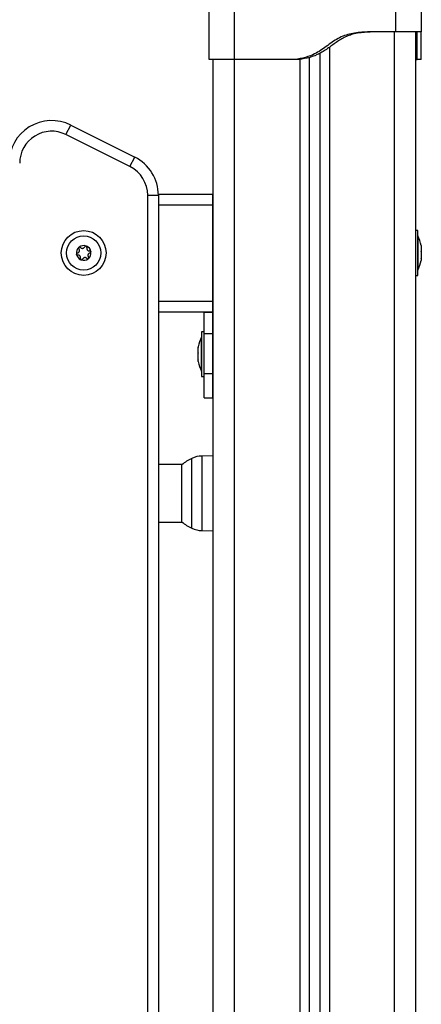
# Model space of a CAD drawing. Units: millimetres. Extents: x 0 to 14.1, y -0.1 to 15.6.
# Drawn here: x 11 to 11.2, y 12 to 12.5 of the extents above; entities that cross this region are included whole.
import ezdxf

# ---------------------------------------------------------------- set-up
doc = ezdxf.new("R2010")
doc.units = ezdxf.units.MM
doc.header["$LTSCALE"] = 50

# ---------------------------------------------------------------- blocks, each defined once
blk = doc.blocks.new('S101 OPSI A')
at = {"color": 7, "linetype": 'Continuous', "lineweight": 25}
for p, q in [((31.45141338632677, 10.58299767919498), (31.45141338632677, 10.60763681297174)), ((31.46341338632672, 10.58299767919498), (31.46341338632672, 10.60763681297174)), ((31.53891338632664, 10.59599767919501), (31.53891338632664, 10.60763681297174)), ((31.55091338632681, 10.60763681297174), (31.55091338632681, 10.59599767919501)), ((31.53891338632664, 10.59599767919501), (31.52741338632589, 10.59599767919501)), ((31.54841338632675, 8.209997679195045), (31.54841338632675, 10.59599767919501)), ((31.45341338632673, 8.209997679195045), (31.45341338632673, 10.58299767919498)), ((31.49041338632699, 10.58299767919498), (31.46341338632672, 10.58299767919498)), ((31.49241338632671, 10.58299767919498), (31.49041338632699, 10.58299767919498)), ((31.4984133863268, 10.58408104987875), (31.4984133863268, 8.209997679195045)), ((31.50341338632668, 10.58602837197843), (31.50341338632668, 8.209997679195045)), ((31.55091338632681, 10.58299767919498), (31.54891338632663, 10.58299767919498)), ((31.38437159025969, 10.54791408706005), (31.38660765823718, 10.55238622301504)), ((31.38660765823718, 10.55238622301504), (31.41660765823715, 10.53738622301505)), ((31.41437159025966, 10.53291408706007), (31.38437159025969, 10.54791408706005)), ((31.41437159025966, 10.53291408706007), (31.41660765823715, 10.53738622301505)), ((31.42266338632706, 9.765497677255258), (31.42266338632706, 10.51949768178138)), ((31.42266338632706, 10.51949768178138), (31.42766338632716, 10.51949768178138)), ((31.4276571353503, 10.51999767919499), (31.45316338632713, 10.51999767919499)), ((31.42766338632716, 10.51949768178138), (31.42766338632716, 9.765497676608607)), ((31.45316338632713, 10.51499767919499), (31.45316338632713, 10.51999767919499)), ((31.45316338632713, 10.46999767919504), (31.45316338632713, 10.51499767919499)), ((31.54921338632678, 10.50299767919505), (31.54841338632675, 10.50299767919505)), ((31.54921338632678, 10.48199767919498), (31.54921338632678, 10.50299767919505)), ((31.54922338632676, 10.500497679195), (31.54921338632678, 10.500497679195)), ((31.54922338632676, 10.500497679195), (31.54922338632676, 10.50014142647256)), ((31.54922338632676, 10.50014142647256), (31.54922338632676, 10.48449767919503)), ((31.55078645007009, 10.49594384875745), (31.55078645007009, 10.4958094683614)), ((31.55078645007009, 10.49577006645216), (31.55078645007009, 10.49332828420636)), ((31.55078645007009, 10.49319809789386), (31.55078645007009, 10.49001649503991)), ((31.55078645007009, 10.48992571063677), (31.55078645007009, 10.48905150963258)), ((31.54841338632675, 10.48199767919498), (31.54921338632678, 10.48199767919498)), ((31.54921338632678, 10.48449767919503), (31.54922338632676, 10.48449767919503)), ((31.45316338632713, 10.46499767919504), (31.45316338632713, 10.46999767919504)), ((31.42766338632716, 10.46499767919504), (31.44916338632722, 10.46499767919504)), ((31.44916338632722, 10.46465776968391), (31.44916338632722, 10.46499767919504)), ((31.44916338632722, 10.46499767919504), (31.45316338632713, 10.46499767919504)), ((31.45316338632713, 10.46465776968391), (31.44916338632722, 10.46465776968391)), ((31.44916338632722, 10.45486451504546), (31.44916338632722, 10.46465776968391)), ((31.45316338632713, 10.46465776968391), (31.45316338632713, 10.46499767919504)), ((31.45316338632713, 10.45486451504546), (31.45316338632713, 10.46465776968391)), ((31.44916338632722, 10.45564758331254), (31.4478633863271, 10.45564758331254)), ((31.4478633863271, 10.45564758331254), (31.4478633863271, 10.43464758331247)), ((31.44916338632722, 10.45486451504546), (31.45316338632713, 10.45486451504546)), ((31.44916338632722, 10.43615716987488), (31.44916338632722, 10.45486451504546)), ((31.45316338632713, 10.43615716987488), (31.45316338632713, 10.45486451504546)), ((31.4478633863271, 10.45314758331249), (31.44785338632712, 10.45314758331249)), ((31.44785338632712, 10.43883150462073), (31.44785338632712, 10.45314758331249)), ((31.44629032258379, 10.44836421952828), (31.44629032258379, 10.44859375287495)), ((31.44629032258379, 10.44568491958994), (31.44629032258379, 10.44831389897165)), ((31.44629032258379, 10.44246828337423), (31.44629032258379, 10.44555265058959)), ((31.45341338632673, 10.44809758331251), (31.45316338632713, 10.44809758331251)), ((31.44629032258379, 10.44170141375018), (31.44629032258379, 10.44238633493051)), ((31.45316338632713, 10.44219758331251), (31.45341338632673, 10.44219758331251)), ((31.44785338632712, 10.43714758331253), (31.44785338632712, 10.43883150462073)), ((31.44785338632712, 10.43714758331253), (31.4478633863271, 10.43714758331253)), ((31.44916338632722, 10.43615716987488), (31.45316338632713, 10.43615716987488)), ((31.44916338632722, 10.42464944642977), (31.44916338632722, 10.43615716987488)), ((31.45316338632713, 10.42464944642977), (31.45316338632713, 10.43615716987488)), ((31.4478633863271, 10.43464758331247), (31.44916338632722, 10.43464758331247)), ((31.44916338632722, 10.42464944642977), (31.45316338632713, 10.42464944642977)), ((31.45341338632673, 10.39754069716905), (31.44809900359067, 10.39744793427342)), ((31.43885104959852, 10.39344767919504), (31.42766338632716, 10.39344767919504)), ((31.43873955097913, 10.39001472261957), (31.43873955097913, 10.39334767919506)), ((31.43873955097913, 10.36664767919506), (31.43873955097913, 10.39001472261957)), ((31.42766338632716, 10.36654767919508), (31.43885104959852, 10.36654767919508)), ((31.44809900359067, 10.3625474241167), (31.45341338632673, 10.36245466122107))]:
    blk.add_line(p, q, dxfattribs=at)
at = {"color": 8, "linetype": 'Continuous', "lineweight": 25}
for p, q in [((31.53841338632676, 8.209997679195045), (31.53841338632676, 10.59599767919501)), ((31.50791338632669, 10.58884747761379), (31.50791338632669, 8.209997679195045)), ((31.46341338632672, 8.209997679195045), (31.46341338632672, 10.58299767919498)), ((31.49391338632679, 10.58313098408808), (31.49391338632679, 8.209997679195045)), ((31.42766338632716, 10.51499767919499), (31.45316338632713, 10.51499767919499)), ((31.42766338632716, 10.46999767919504), (31.45316338632713, 10.46999767919504)), ((31.44329852475019, 10.39227043189731), (31.44329852475019, 10.39635392740438)), ((31.44809900359067, 10.39744793427342), (31.44809900359067, 10.3625474241167)), ((31.44329852475019, 10.36364143098574), (31.44329852475019, 10.39227043189731))]:
    blk.add_line(p, q, dxfattribs=at)
at = {"color": 7, "linetype": 'Continuous', "lineweight": 25}
for radius in [0.01050000000000156, 0.007999999999998467]:
    blk.add_circle((31.39266338632708, 10.49249767919507), radius, dxfattribs=at)
for centre, radius, start, end in [((31.37766338632721, 10.5344976791951), 0.02, 63.43494882306766, 180), ((31.37766338632721, 10.5344976791951), 0.01499999999999818, 63.43494882292807, 180), ((31.40766338632718, 10.51949767919512), 0.02000000000000017, 7.393896667355497e-06, 63.43494882306766), ((31.40766338632718, 10.51949767919512), 0.01500000000000022, 9.734517300533534e-06, 63.43494882293111), ((31.53333128106354, 10.49249767919507), 0.01779210526315687, 11.16826199238207, 26.72043688922285), ((31.39266338632708, 10.49249767919507), 0.003446169562392266, 70.56861105057959, 128.3485193087085), ((31.39266338632708, 10.49249767919507), 0.003445522822500552, 70.65839530422659, 128.2587350580444), ((31.39369849609377, 10.49526011431117), 0.0004999999999997189, 77.1318158694861, 77.75500674529304), ((31.39266338632708, 10.49249767919507), 0.003446169562391376, 10.5686110498825, 68.34851930791633), ((31.39369849609377, 10.49526011431117), 0.0005000000000007138, 61.16212364133769, 61.78531451248974), ((31.39266338632708, 10.49249767919507), 0.00344552282249967, 10.65839530188387, 68.25873505586216), ((31.39266338632708, 10.49249767919507), 0.003446169562393266, 130.5686110492499, 188.3485193097091), ((31.39266338632708, 10.49249767919507), 0.003445522822501586, 130.6583953034706, 188.258735058638), ((31.389753492457, 10.49201289299042), 0.0005000000000006076, 181.1621236376732, 181.7853144959022), ((31.39266338632708, 10.49249767919507), 0.003446169562392443, 190.5686110517475, 248.3485193079163), ((31.389753492457, 10.49201289299042), 0.0005000000000003184, 197.1318158486772, 197.7550067134695), ((31.39266338632708, 10.49249767919507), 0.003445522822502093, 190.6583953037383, 248.2587350594385), ((31.39078860222346, 10.49477532810663), 0.0005000000000013441, 137.1318158510835, 137.7550067308061), ((31.39078860222346, 10.49477532810663), 0.0005000000000012499, 121.1621236403934, 121.7853145043894), ((31.39266338632708, 10.49249767919507), 0.003446169562391293, 310.5686110533118, 8.34851930780467), ((31.39266338632708, 10.49249767919507), 0.003445522822500881, 310.6583953034898, 8.258735056791627), ((31.39557328019739, 10.49298246539961), 0.0004999999999988154, 17.13181584879712, 17.75500671346947), ((31.39557328019739, 10.49298246539961), 0.0005000000000011048, 1.16212363767318, 1.785314495902173), ((31.39162827656062, 10.48973524407886), 0.0005000000000015682, 241.1621236414359, 241.7853144829863), ((31.39266338632708, 10.49249767919507), 0.003446169562391406, 250.5686110505698, 308.3485193087268), ((31.39162827656062, 10.48973524407886), 0.0005000000000017914, 257.1318158444489, 257.7550067195471), ((31.39266338632708, 10.49249767919507), 0.003445522822501605, 250.6583953042266, 308.258735056956), ((31.3945381704307, 10.4902200302834), 0.0004999999999997037, 301.1621236404987, 301.78531450359), ((31.3945381704307, 10.4902200302834), 0.0004999999999999253, 317.1318158608857, 317.7550067305324), ((31.53333128106354, 10.49249767919507), 0.01779210526315605, 333.2795631104446, 348.8317380072545), ((31.46374549159034, 10.44514758331256), 0.01779210526315767, 153.2795631107823, 168.8317380076179), ((31.46374549159034, 10.44514758331256), 0.01779210526315767, 191.1682619923821, 206.7204368895503), ((31.4508133863267, 10.379997679195), 0.01800000000000174, 114.6763674562484, 132.1264158147826), ((31.44830843246794, 10.3854497619315), 0.01200000000000195, 91.00000000010589, 114.6763674566319), ((31.4508133863267, 10.379997679195), 0.01800000000000174, 227.8735841849733, 245.3236325437516), ((31.44830843246794, 10.37454559645862), 0.01200000000000013, 245.3236325433646, 268.999999999894)]:
    blk.add_arc(centre, radius, start, end, dxfattribs=at)
for points, knots in [([(31.5274133863268, 10.59599767919501), (31.52624268200659, 10.59596722444933), (31.52392762602951, 10.59590700049721), (31.52050491310618, 10.59563424503772), (31.51719780829879, 10.59505044383825), (31.51407028998781, 10.59402571880928), (31.51116103117604, 10.59253268122261), (31.50841925730677, 10.5906796186079), (31.50575079054422, 10.58870469355775), (31.50299891584771, 10.58683605611207), (31.49960636280278, 10.5850045811922), (31.49538796518052, 10.58352931836821), (31.49207103004053, 10.58317483355511), (31.49041338632676, 10.58299767919498)], [0, 0, 0, 0, 0.08778581308932429, 0.1735955593479756, 0.2571796645646349, 0.3389445372116939, 0.4192969948715521, 0.5014562930127543, 0.586752431438005, 0.6682328716950351, 0.750546287410069, 0.8753351027123821, 1, 1, 1, 1]), ([(31.52941338632675, 10.59599767919501), (31.52827715259539, 10.59596825708177), (31.52602075630173, 10.59590982900891), (31.5226790973177, 10.59565232653317), (31.51968100441266, 10.59514490962765), (31.51704239977246, 10.5943647543583), (31.51476539602529, 10.59338646703513), (31.51259836876809, 10.59215290542356), (31.51052855328251, 10.59074534378015), (31.50849389124576, 10.58925667632825), (31.50644701245576, 10.58780256593495), (31.50433691961419, 10.58646839961778), (31.50138437889361, 10.58493009867452), (31.4974106493012, 10.58353227578168), (31.49407894405001, 10.5831758570253), (31.49241338632671, 10.58299767919498)], [0, 0, 0, 0, 0.08519215162241671, 0.1691793245324271, 0.2510433979947551, 0.3125923073631863, 0.3749950504871802, 0.4363606182749309, 0.4992077194528222, 0.5625229948746455, 0.6253433922020123, 0.6873934402928217, 0.749460351696903, 0.8747523520900566, 1, 1, 1, 1]), ([(31.54891338632663, 10.58299767919498), (31.54891338632663, 10.58317598735748), (31.54891338632663, 10.5835326668245), (31.54891338632663, 10.58501681755745), (31.54891338632663, 10.58685194320769), (31.54891338632663, 10.588730463864), (31.54891338632663, 10.59073520372981), (31.54891338632663, 10.59261889624615), (31.54891338632663, 10.59410939482057), (31.54891338632663, 10.59509938702108), (31.54891338632663, 10.59565213828551), (31.54891338632663, 10.59590985425466), (31.54891338632663, 10.59596826420482), (31.54891338632663, 10.59599767919501)], [0, 0, 0, 0, 0.1252606251221005, 0.2505656073237501, 0.3323339315422386, 0.4137636513395694, 0.5008172504239778, 0.5848693900222178, 0.6667357787768019, 0.7489305676745385, 0.8307913783732938, 0.9147872930779661, 1, 1, 1, 1]), ([(31.55091338632681, 10.58299767919498), (31.55091338632681, 10.58317462943107), (31.55091338632681, 10.58352870579329), (31.55091338632681, 10.58486142627992), (31.55091338632681, 10.58621005107118), (31.55091338632681, 10.58722363524946), (31.55091338632681, 10.5883388909321), (31.55091338632681, 10.58951082507024), (31.55091338632681, 10.59078332768654), (31.55091338632681, 10.59207407826789), (31.55091338632681, 10.59329484586299), (31.55091338632681, 10.59428533066937), (31.55091338632681, 10.59509650713408), (31.55091338632681, 10.59563446283521), (31.55091338632681, 10.59590696808703), (31.55091338632681, 10.59596721491726), (31.55091338632681, 10.59599767919501)], [0, 0, 0, 0, 0.1246507284539081, 0.2494253608385815, 0.2991261173699362, 0.3483504007718313, 0.3973471111861661, 0.4490856384854653, 0.4985280071635911, 0.5597014816107797, 0.6203673533828277, 0.6811476962090683, 0.7428495908291345, 0.8264360144487134, 0.9122360223032163, 1, 1, 1, 1]), ([(31.54841338632675, 10.58299767919498), (31.54852793023499, 10.58299767919498), (31.5488542134033, 10.58299767919498), (31.5488900987639, 10.58299767919498), (31.5489133863264, 10.58299767919498)], [0, 0, 0, 0, 0.351056748478075, 1, 1, 1, 1]), ([(31.3911746444119, 10.49509308812428), (31.39127121411709, 10.49499678365367), (31.39146445555869, 10.49480407296135), (31.39185575494642, 10.49465781096619), (31.39226502589124, 10.49464238110811), (31.39265269504451, 10.49476260934744), (31.39297653785732, 10.49499891966007), (31.39315360600133, 10.49524694772724), (31.39321687329132, 10.49540256403218), (31.39323028675201, 10.4954355566445)], [0, 0, 0, 0, 0.1625348495046908, 0.3252414263231316, 0.4856485442642827, 0.6420740805120217, 0.7978840575290707, 0.9571488802035035, 1, 1, 1, 1]), ([(31.39380454223217, 10.49574873913302), (31.3937524259268, 10.49575513843392), (31.39364465644169, 10.49576837132433), (31.39348357173733, 10.49572144589563), (31.39334409550363, 10.49562590791043), (31.39326509891023, 10.49551991748483), (31.39323704930464, 10.49545194444299), (31.39323028675201, 10.4954355566445)], [0, 0, 0, 0, 0.2188401352638552, 0.4525318605370162, 0.6874194862078294, 0.9246391462606047, 0.9999999999999999, 0.9999999999999999, 0.9999999999999999, 0.9999999999999999]), ([(31.39380985049618, 10.49574755681765), (31.39385157080917, 10.49573509530824), (31.3938945074415, 10.49572227049434), (31.39393377211288, 10.49570129953343), (31.39393488441194, 10.49570070546297)], [0, 0, 0, 0, 0.9716717574808996, 1, 1, 1, 1]), ([(31.39416670543531, 10.49508467197795), (31.39418132162293, 10.49513959652818), (31.39421057744815, 10.49524953375037), (31.39418152051374, 10.4954214872801), (31.39410084620001, 10.49557285831661), (31.39400751811084, 10.49565885821135), (31.3939493144924, 10.49569252527595), (31.39393966252694, 10.49569810831979)], [0, 0, 0, 0, 0.2394312494153852, 0.4792466455973299, 0.7174306043104587, 0.9531412281353344, 0.9999999999999999, 0.9999999999999999, 0.9999999999999999, 0.9999999999999999]), ([(31.55078645007009, 10.49577006645216), (31.55078594812769, 10.49578574230059), (31.55078543232051, 10.49580185116422), (31.55078642342849, 10.49580926896674), (31.55078645007009, 10.4958094683614)], [0, 0, 0, 0, 0.9731194381065126, 1, 1, 1, 1]), ([(31.38967132530368, 10.4925060953414), (31.38961644134977, 10.4924912874091), (31.38950659532477, 10.49246165046809), (31.38937220651385, 10.49235049447821), (31.3892814613014, 10.49220493765215), (31.38925365764797, 10.49208112169019), (31.38925360416468, 10.49201389253885), (31.38925359530233, 10.49200275224387)], [0, 0, 0, 0, 0.2394743381576434, 0.4792895256854105, 0.7174731773443749, 0.9531835212987545, 1, 1, 1, 1]), ([(31.38927567766225, 10.49186560747869), (31.38926559864333, 10.49190803321021), (31.38925524121057, 10.49195163087136), (31.38925377459125, 10.4919961198156), (31.38925373516761, 10.49199731570336)], [0, 0, 0, 0, 0.973119438106179, 1, 1, 1, 1]), ([(31.38927730787898, 10.49186041922956), (31.3892984388024, 10.49181093286295), (31.3893416015965, 10.4917098502073), (31.3894646631027, 10.49159385925207), (31.38961770664949, 10.49152198894904), (31.3897477955459, 10.49150779899633), (31.38981938117697, 10.49151748749403), (31.38983565961032, 10.49151969063955)], [0, 0, 0, 0, 0.2241793286590057, 0.4579168649375998, 0.6928668732130263, 0.9301585246314399, 1, 1, 1, 1]), ([(31.38967132530368, 10.4925060953414), (31.38980302199164, 10.4925415785305), (31.39006654459424, 10.4926125797263), (31.39038886205369, 10.49287833883493), (31.39060685126131, 10.49322506790172), (31.39069655532787, 10.4936209150947), (31.39065381651337, 10.49401952541932), (31.39052754888214, 10.49429687259219), (31.39042441985205, 10.49442946338825), (31.39040256003502, 10.49445756808909)], [0, 0, 0, 0, 0.1625469192395083, 0.3252533367991081, 0.4856601812110308, 0.6420855174052703, 0.7978956628273325, 0.9571608127355331, 1, 1, 1, 1]), ([(31.39116006721886, 10.48991068641219), (31.39119518448276, 10.49004247045689), (31.39126545611637, 10.49030617779197), (31.39119647303621, 10.49071818399277), (31.39100520022, 10.49108033796135), (31.39070724493925, 10.49135595518287), (31.39034067280229, 10.49151825613642), (31.39003734011569, 10.49154758762124), (31.38987093878907, 10.49152457054906), (31.38983565961032, 10.49151969063955)], [0, 0, 0, 0, 0.1625348395170377, 0.3252414164672753, 0.485648534634753, 0.6420740710480731, 0.7978840479257667, 0.9571488703294252, 1, 1, 1, 1]), ([(31.39041846378407, 10.49511147916762), (31.39038686367419, 10.49506954477345), (31.39032151891254, 10.49498283010682), (31.39028161517379, 10.49481986394646), (31.39029461537896, 10.49465130499225), (31.39034690748329, 10.49452989672266), (31.39039174906159, 10.49447161853077), (31.39040256003502, 10.49445756808909)], [0, 0, 0, 0, 0.2188401352649572, 0.4525318605380539, 0.687419486208871, 0.9246391462616749, 1, 1, 1, 1]), ([(31.39042214183135, 10.49511548510127), (31.39045383633336, 10.49514542024342), (31.3904864138299, 10.49517618936504), (31.39052420884016, 10.49519970460408), (31.39052523325247, 10.49520034197126)], [0, 0, 0, 0, 0.972895568043841, 1, 1, 1, 1]), ([(31.3911746444119, 10.49509308812428), (31.39113443050749, 10.49513317193753), (31.39105389832187, 10.49521344360317), (31.39089052875991, 10.49527429233619), (31.39071910151986, 10.49528016797551), (31.3905978908156, 10.49524236948178), (31.39053958082084, 10.49520877521939), (31.39052987150196, 10.49520318136858)], [0, 0, 0, 0, 0.2391956963412583, 0.4790122336649956, 0.7171978718757108, 0.9529100270763105, 1, 1, 1, 1]), ([(31.39416670543531, 10.49508467197795), (31.3941315881714, 10.49495288793314), (31.3940613165378, 10.49468918059806), (31.39413029961795, 10.49427717439737), (31.39432157243416, 10.49391502042879), (31.39461952771492, 10.49363940320716), (31.3949860998521, 10.49347710225361), (31.3952894325387, 10.49344777076879), (31.3954558338651, 10.49347078784097), (31.39549111304407, 10.49347566775048)], [0, 0, 0, 0, 0.1625348395170377, 0.3252414164672753, 0.485648534634753, 0.6420740710480731, 0.7978840479257667, 0.9571488703294252, 1, 1, 1, 1]), ([(31.39565544735072, 10.49248926304874), (31.39552375066253, 10.49245377985965), (31.39526022805992, 10.49238277866373), (31.39493791060047, 10.49211701955521), (31.39471992139309, 10.49177029048831), (31.39463021732629, 10.49137444329545), (31.39467295614102, 10.49097583297082), (31.39479922377225, 10.49069848579784), (31.39490235280212, 10.49056589500178), (31.39492421261914, 10.49053779030094)], [0, 0, 0, 0, 0.1625469192395085, 0.3252533367991083, 0.4856601812110312, 0.6420855174052709, 0.7978956628273355, 0.9571608127355331, 1, 1, 1, 1]), ([(31.39604946477519, 10.49313493916047), (31.39602833385177, 10.49318442552719), (31.39598517105767, 10.49328550818284), (31.39586210955147, 10.49340149913796), (31.39570906600468, 10.49347336944099), (31.39557897710827, 10.49348755939382), (31.39550739147719, 10.493477870896), (31.39549111304407, 10.49347566775048)], [0, 0, 0, 0, 0.2241793286590057, 0.4579168649375998, 0.6928668732130263, 0.9301585246314399, 1, 1, 1, 1]), ([(31.39565544735072, 10.49248926304874), (31.3957103313044, 10.49250407098093), (31.39582017732939, 10.49253370792194), (31.39595456614031, 10.49264486391182), (31.39604531135299, 10.49279042073799), (31.3960731150062, 10.49291423669984), (31.39607316848949, 10.49298146585118), (31.39607317735206, 10.49299260614616)], [0, 0, 0, 0, 0.2394743381576434, 0.4792895256854105, 0.7174731773443749, 0.9531835212987545, 1, 1, 1, 1]), ([(31.39605109499191, 10.49312975091134), (31.39606117401106, 10.49308732517982), (31.39607153144359, 10.49304372751867), (31.39607299806292, 10.49299923857454), (31.39607303748656, 10.49299804268667)], [0, 0, 0, 0, 0.9731194381061808, 1, 1, 1, 1]), ([(31.55078645007009, 10.49319809789386), (31.55078594815498, 10.49324111223261), (31.55078543160678, 10.49328538061689), (31.55078642201354, 10.49332710230424), (31.55078645007009, 10.49332828420636)], [0, 0, 0, 0, 0.9716717574809105, 1, 1, 1, 1]), ([(31.39116006721886, 10.48991068641219), (31.39114545103146, 10.48985576186185), (31.39111619520602, 10.48974582463966), (31.39114525214043, 10.48957387110993), (31.39122592645415, 10.48942250007353), (31.39131925454333, 10.4893365001788), (31.39137745816177, 10.48930283311408), (31.39138711012745, 10.48929725007035)], [0, 0, 0, 0, 0.2394312494153793, 0.4792466455973209, 0.717430604310458, 0.9531412281353996, 1, 1, 1, 1]), ([(31.39151692215799, 10.48924780157238), (31.39147520184499, 10.48926026308191), (31.39143226521267, 10.48927308789569), (31.39139300054151, 10.4892940588566), (31.39139188824222, 10.48929465292706)], [0, 0, 0, 0, 0.9716717574790723, 1, 1, 1, 1]), ([(31.39152223042199, 10.48924661925701), (31.39157434672736, 10.48924021995622), (31.3916821162127, 10.48922698706581), (31.39184320091683, 10.48927391249451), (31.39198267715053, 10.4893694504796), (31.39206167374394, 10.4894754409052), (31.39208972334952, 10.48954341394704), (31.39209648590238, 10.48955980174553)], [0, 0, 0, 0, 0.2188401352638516, 0.4525318605370087, 0.6874194862078181, 0.9246391462604654, 1, 1, 1, 1]), ([(31.39415212824226, 10.48990227026586), (31.39405555853707, 10.48999857473637), (31.39386231709548, 10.49019128542868), (31.39347101770775, 10.49033754742395), (31.39306174676292, 10.49035297728192), (31.39267407760965, 10.49023274904259), (31.39235023479707, 10.48999643872996), (31.39217316665284, 10.4897484106629), (31.39210989936285, 10.48959279435785), (31.39209648590238, 10.48955980174553)], [0, 0, 0, 0, 0.1625348495046908, 0.3252414263231316, 0.4856485442642827, 0.6420740805120217, 0.7978840575290707, 0.9571488802035035, 1, 1, 1, 1]), ([(31.39415212824226, 10.48990227026586), (31.3941923421469, 10.4898621864525), (31.39427287433253, 10.48978191478698), (31.39443624389426, 10.48972106605384), (31.39460767113453, 10.48971519041452), (31.3947288818388, 10.48975298890825), (31.39478719183333, 10.48978658317064), (31.3947969011522, 10.48979217702145)], [0, 0, 0, 0, 0.2391956963014722, 0.4790122336253294, 0.7171978718363252, 0.9529100270371982, 1, 1, 1, 1]), ([(31.39490463082305, 10.48987987328876), (31.39487293632081, 10.48984993814661), (31.39484035882426, 10.48981916902499), (31.39480256381401, 10.48979565378595), (31.39480153940169, 10.48979501641877)], [0, 0, 0, 0, 0.9728955680445804, 0.9999999999999999, 0.9999999999999999, 0.9999999999999999, 0.9999999999999999]), ([(31.3949083088701, 10.48988387922252), (31.39493990897997, 10.48992581361658), (31.39500525374185, 10.49001252828321), (31.39504515748061, 10.49017549444368), (31.39503215727521, 10.49034405339778), (31.39497986517088, 10.49046546166737), (31.39493502359258, 10.49052373985926), (31.39492421261914, 10.49053779030094)], [0, 0, 0, 0, 0.2188401352463996, 0.4525318605193956, 0.6874194861900553, 0.9246391462425263, 1, 1, 1, 1]), ([(31.55078645007009, 10.48992571063677), (31.55078594813179, 10.48995310575338), (31.55078543221, 10.48998126408565), (31.55078642320953, 10.4900155653243), (31.55078645007009, 10.49001649503991)], [0, 0, 0, 0, 0.9728955680439975, 1, 1, 1, 1]), ([(31.44629032258379, 10.44836421952828), (31.44629082452209, 10.44835057861626), (31.44629134044387, 10.4483365576745), (31.44629034944435, 10.44831449691599), (31.44629032258379, 10.44831389897165)], [0, 0, 0, 0, 0.972895568044219, 1, 1, 1, 1]), ([(31.44629032258379, 10.44568491958994), (31.4462908244989, 10.4456422936451), (31.44629134104687, 10.44559842497806), (31.44629035064034, 10.44555391157603), (31.44629032258379, 10.44555265058959)], [0, 0, 0, 0, 0.9716717574808812, 1, 1, 1, 1]), ([(31.44629032258379, 10.44246828337423), (31.44629082452596, 10.44243923770584), (31.44629134033337, 10.44240938970659), (31.44629034922539, 10.44238693843333), (31.44629032258379, 10.44238633493051)], [0, 0, 0, 0, 0.9731194381057838, 1, 1, 1, 1])]:
    blk.add_open_spline(points, degree=3, knots=knots, dxfattribs=at)
for points in [[(31.55091338632681, 10.59599767919501), (31.55086872578593, 10.59599767919501), (31.5507794047044, 10.59599767919501), (31.55006585300501, 10.59599767919501), (31.5489568275764, 10.59599767919501), (31.54745296673562, 10.59599767919501), (31.54562331168725, 10.59599767919501), (31.543535161253, 10.59599767919501), (31.54126956839152, 10.59599767919501), (31.53969878034834, 10.59599767919501), (31.53891338632664, 10.59599767919501)], [(31.45492810495241, 10.58299767919498), (31.45440387019928, 10.58299767919498), (31.4533554006928, 10.58299767919498), (31.45226479815076, 10.58299767919498), (31.45154639832347, 10.58299767919498), (31.45145772365893, 10.58299767919498), (31.45141338632677, 10.58299767919498)], [(31.46341338632672, 10.58299767919498), (31.46262766909674, 10.58299767919498), (31.46105623463634, 10.58299767919498), (31.45879548990299, 10.58299767919498), (31.45668891658195, 10.58299767919498), (31.45551504216226, 10.58299767919498), (31.45492810495241, 10.58299767919498)]]:
    blk.add_open_spline(points, degree=3, dxfattribs=at)

msp = doc.modelspace()

# ---------------------------------------------------------------- block references
msp.add_blockref('S101 OPSI A', (-20.39971164071534, 1.866466105721226))

doc.saveas('drawing.dxf')
